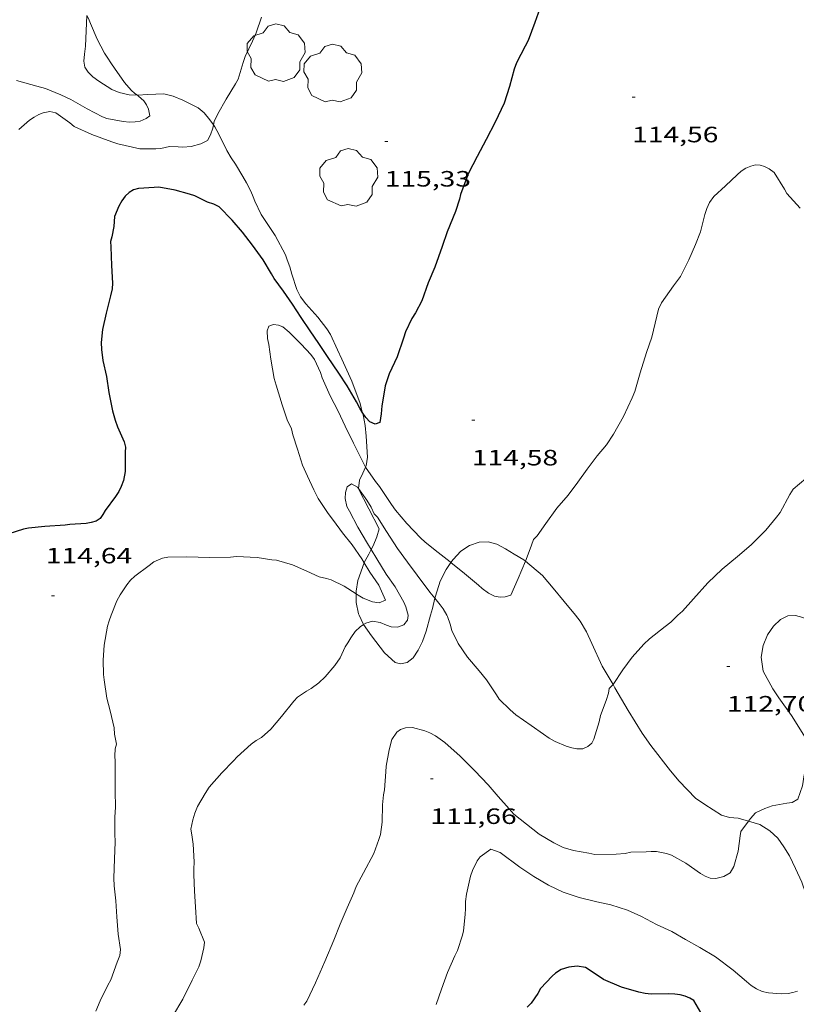
# Model space of a CAD drawing. Units: inches. Extents: x 455999 to 457000, y 4601499 to 4602001.
# Drawn here: x 456258 to 456311, y 4601769 to 4601836 of the extents above; entities that cross this region are included whole.
import ezdxf
from ezdxf.enums import TextEntityAlignment as Align

# ---------------------------------------------------------------- set-up
doc = ezdxf.new("R2010")
doc.units = ezdxf.units.IN
doc.header["$MEASUREMENT"] = 0
for name, color, linetype, lineweight in [('ARBRE', 7, 'Continuous', 0), ('BOSC', 7, 'Continuous', 0), ('CORBA DE NIVELL', 7, 'Continuous', 0), ('CORBA MESTRA', 7, 'Continuous', 0), ('COTA ALTIMETRICA', 7, 'Continuous', 0)]:
    doc.layers.add(name, color=color, linetype=linetype, lineweight=lineweight)
doc.styles.add('Style-Arial', font='ARIAL.TTF')
doc.linetypes.add('bosc', pattern='A,-2.235,[9,dgnlstyle-mataro.shx,S=0.035752,R=0,X=0,Y=0],-2.235', length=4.47)

# ---------------------------------------------------------------- blocks, each defined once
blk = doc.blocks.new('COTA')
at = {"color": 0, "linetype": 'ByBlock', "lineweight": -2}
blk.add_line((0, 0), (0.2, 0), dxfattribs=at)
blk = doc.blocks.new('ARBRE')
at = {"color": 0, "linetype": 'ByBlock', "lineweight": -2, "flags": 128}
blk.add_lwpolyline([(-0.507, -1.872), (-1.415, -1.448), (-1.697, -0.94), (-1.675, -0.342), (-1.951, 0.138), (-1.943, 0.686), (-1.511, 1.208), (-0.871, 1.406), (-0.543, 1.846), (-0.027, 2.012), (0.541, 1.882), (0.933, 1.428), (1.495, 1.262), (1.921, 0.694), (1.969, 0.068), (1.593, -0.562), (1.593, -1.098), (1.229, -1.618), (0.505, -1.886), (-0.049, -1.762), (-0.507, -1.872)], dxfattribs=at)

msp = doc.modelspace()

# ---------------------------------------------------------------- linework, layer by layer
at = {"layer": 'BOSC', "color": 3, "linetype": 'bosc', "lineweight": 20}
for points in [[(456262.957, 4601835.99, 120.011), (456262.867, 4601833.936, 119.711), (456262.797, 4601833.397, 119.623), (456262.754, 4601832.912, 119.543), (456262.838, 4601832.502, 119.479), (456263.058, 4601832.164, 119.471), (456263.372, 4601831.853, 119.519), (456263.766, 4601831.557, 119.607), (456264.659, 4601830.991, 119.735), (456265.152, 4601830.789, 119.775), (456265.822, 4601830.651, 119.767), (456266.383, 4601830.619, 119.696)], [(456266.383, 4601830.619, 119.696), (456266.392, 4601830.618, 119.695), (456267.084, 4601830.665, 119.527), (456268.16, 4601830.701, 119.303), (456268.794, 4601830.544, 119.215), (456269.451, 4601830.271, 119.135)], [(456269.451, 4601830.271, 119.135), (456270.491, 4601829.765, 119.071), (456270.887, 4601829.418, 119.055), (456271.273, 4601828.958, 118.983), (456271.519, 4601828.61, 118.896)], [(456271.519, 4601828.61, 118.896), (456271.611, 4601828.48, 118.863), (456271.891, 4601827.973, 118.775), (456272.426, 4601826.887, 118.671), (456272.706, 4601826.391, 118.655), (456273.01, 4601825.967, 118.655), (456273.509, 4601825.123, 118.695), (456273.745, 4601824.705, 118.743), (456274.037, 4601824.145, 118.775), (456274.196, 4601823.757, 118.791), (456274.302, 4601823.469, 118.791), (456274.744, 4601822.556, 118.791), (456275.044, 4601822.087, 118.791), (456275.682, 4601821.14, 118.791), (456276.374, 4601819.83, 118.791), (456276.504, 4601819.5, 118.791), (456276.667, 4601819.021, 118.775), (456276.804, 4601818.52, 118.711), (456277.14, 4601817.486, 118.559), (456277.404, 4601816.997, 118.487), (456277.761, 4601816.534, 118.431), (456278.562, 4601815.629, 118.335), (456279.174, 4601814.838, 118.263), (456279.412, 4601814.442, 118.231), (456279.891, 4601813.423, 118.207), (456280.192, 4601812.778, 118.223), (456280.864, 4601811.305, 118.279), (456281.418, 4601809.786, 118.343), (456281.57, 4601809.218, 118.319)], [(456281.57, 4601809.218, 118.319), (456281.619, 4601809.036, 118.311), (456281.759, 4601808.297, 118.199), (456281.838, 4601807.58, 118.015), (456281.918, 4601806.165, 117.687), (456281.827, 4601805.577, 117.551), (456281.795, 4601805.502, 117.533)], [(456281.795, 4601805.502, 117.533), (456281.613, 4601805.084, 117.431), (456281.378, 4601804.605, 117.335), (456281.308, 4601804.05, 117.273)], [(456281.308, 4601804.05, 117.273), (456281.305, 4601804.032, 117.271), (456282.699, 4601801.338, 116.879), (456282.542, 4601800.778, 116.871), (456282.298, 4601800.186, 116.831), (456282.172, 4601799.935, 116.796)], [(456287.557, 4601799.06, 117.293), (456287.697, 4601799.265, 117.295), (456288.233, 4601799.809, 117.303), (456288.817, 4601800.195, 117.311), (456289.456, 4601800.418, 117.351), (456290.082, 4601800.442, 117.431), (456290.666, 4601800.295, 117.527), (456291.24, 4601799.983, 117.591), (456291.834, 4601799.625, 117.559), (456292.475, 4601799.234, 117.399), (456292.587, 4601799.139, 117.364)], [(456282.172, 4601799.935, 116.796), (456282.009, 4601799.61, 116.751), (456281.705, 4601799.063, 116.631), (456281.698, 4601799.041, 116.628)], [(456281.698, 4601799.041, 116.628), (456281.263, 4601797.835, 116.439), (456281.16, 4601797.112, 116.383), (456281.159, 4601796.939, 116.38)], [(456286.476, 4601796.646, 117.292), (456286.509, 4601796.786, 117.295), (456286.83, 4601797.797, 117.287), (456287.228, 4601798.58, 117.287), (456287.557, 4601799.06, 117.293)], [(456292.587, 4601799.139, 117.364), (456293.734, 4601798.169, 117.007), (456294.46, 4601797.317, 116.831), (456295.205, 4601796.428, 116.679), (456295.965, 4601795.487, 116.528)], [(456281.159, 4601796.939, 116.38), (456281.155, 4601796.345, 116.367), (456281.305, 4601795.594, 116.391), (456281.354, 4601795.487, 116.406)], [(456286.18, 4601795.487, 117.245), (456286.311, 4601795.951, 117.279), (456286.476, 4601796.646, 117.292)], [(456281.354, 4601795.487, 116.406), (456281.625, 4601794.902, 116.487), (456281.655, 4601794.86, 116.496)], [(456281.655, 4601794.86, 116.496), (456282.186, 4601794.109, 116.663), (456283.074, 4601792.964, 116.879), (456283.783, 4601792.305, 117.015), (456284.161, 4601792.215, 117.047), (456284.595, 4601792.308, 117.071), (456284.998, 4601792.625, 117.071), (456285.342, 4601793.123, 117.071), (456285.627, 4601793.717, 117.103), (456285.876, 4601794.416, 117.167), (456286.18, 4601795.487, 117.245)], [(456295.965, 4601795.487, 116.528), (456296.291, 4601795.084, 116.463), (456296.706, 4601794.366, 116.375), (456297.063, 4601793.58, 116.295), (456297.782, 4601792.063, 116.135), (456298.505, 4601790.812, 116.006)], [(456312.02, 4601786.387, 114.162), (456311.799, 4601786.771, 114.183), (456311.399, 4601787.396, 114.263), (456310.55, 4601788.72, 114.471), (456309.701, 4601789.919, 114.623), (456309.299, 4601790.522, 114.639), (456308.655, 4601791.725, 114.647), (456308.504, 4601792.664, 114.663), (456308.642, 4601793.458, 114.679), (456308.948, 4601794.164, 114.687), (456309.346, 4601794.759, 114.695), (456309.822, 4601795.2, 114.703), (456310.32, 4601795.441, 114.719), (456310.829, 4601795.481, 114.767), (456311.328, 4601795.347, 114.823), (456311.827, 4601795.138, 114.855), (456312.333, 4601795.083, 114.871), (456312.901, 4601795.215, 114.879), (456313.367, 4601795.487, 114.879)], [(456298.505, 4601790.812, 116.006), (456298.635, 4601790.586, 115.983), (456299.535, 4601789.065, 115.871), (456300.479, 4601787.517, 115.791), (456301.066, 4601786.693, 115.775), (456302.388, 4601784.994, 115.663), (456302.974, 4601784.295, 115.511), (456304.077, 4601783.142, 115.271), (456304.703, 4601782.707, 115.175), (456305.839, 4601782, 115.119), (456306.363, 4601781.823, 115.127), (456306.956, 4601781.777, 115.151), (456307.657, 4601781.576, 115.232)], [(456307.657, 4601781.576, 115.232), (456308.412, 4601781.36, 115.319), (456309.102, 4601780.937, 115.407), (456309.631, 4601780.43, 115.479), (456310.052, 4601779.854, 115.487), (456310.419, 4601779.243, 115.375), (456310.838, 4601778.383, 115.087), (456311.252, 4601777.466, 114.815), (456311.524, 4601776.682, 114.615), (456311.906, 4601775.081, 114.255), (456312.211, 4601773.498, 114.071), (456312.396, 4601772.767, 114.071), (456312.603, 4601772.183, 114.099)]]:
    msp.add_polyline3d(points, dxfattribs=at)
at = {"layer": 'CORBA DE NIVELL', "color": 30, "linetype": 'Continuous', "lineweight": 0}
for points, elevation in [([(456262.957, 4601835.99), (456263.067, 4601835.799), (456263.214, 4601835.462), (456263.652, 4601834.405), (456264.159, 4601833.452), (456264.347, 4601833.191), (456264.624, 4601832.724), (456264.824, 4601832.448), (456265.51, 4601831.468), (456265.965, 4601830.957), (456266.21, 4601830.74), (456266.383, 4601830.619)], 117), ([(456274.772, 4601835.89), (456274.409, 4601834.818), (456274.165, 4601834.274), (456273.654, 4601833.234), (456273.532, 4601832.813), (456273.187, 4601831.694), (456273.012, 4601831.385), (456272.38, 4601830.353), (456271.805, 4601829.359), (456271.566, 4601828.84), (456271.519, 4601828.61)], 116), ([(456311.148, 4601822.995), (456310.254, 4601823.973), (456310.088, 4601824.278), (456309.39, 4601825.395), (456309.043, 4601825.647), (456308.741, 4601825.795), (456308.435, 4601825.893), (456308.123, 4601825.903), (456307.807, 4601825.831), (456307.48, 4601825.692), (456307.17, 4601825.495), (456306.885, 4601825.245), (456306.097, 4601824.49), (456305.322, 4601823.772), (456305.019, 4601823.367), (456304.843, 4601822.973), (456304.705, 4601822.559), (456304.421, 4601821.392), (456304.087, 4601820.532), (456303.62, 4601819.503), (456303.053, 4601818.38), (456302.601, 4601817.729), (456301.769, 4601816.593), (456301.587, 4601816.163), (456301.47, 4601815.699), (456301.127, 4601814.278), (456300.772, 4601813.244), (456300.345, 4601811.862), (456299.984, 4601810.599), (456299.795, 4601810.184), (456299.21, 4601808.921), (456298.546, 4601807.727), (456298.054, 4601807), (456297.438, 4601806.259), (456296.764, 4601805.364), (456296.136, 4601804.488), (456295.473, 4601803.598), (456294.717, 4601802.718), (456293.974, 4601801.687), (456293.374, 4601800.865), (456293.138, 4601800.605), (456293.009, 4601800.236), (456292.634, 4601799.252), (456292.587, 4601799.139)], 114), ([(456287.557, 4601799.06), (456287.507, 4601799.101), (456286.699, 4601799.729), (456285.826, 4601800.427), (456285.509, 4601800.73), (456284.586, 4601801.699), (456283.817, 4601802.59), (456283.539, 4601802.978), (456282.733, 4601804.187), (456282.464, 4601804.514), (456281.795, 4601805.502)], 114), ([(456281.308, 4601804.05), (456281.242, 4601804.139), (456280.844, 4601804.364), (456280.543, 4601804.164), (456280.442, 4601803.792), (456280.408, 4601803.372), (456280.533, 4601802.844), (456280.698, 4601802.523), (456281.276, 4601801.448), (456281.921, 4601800.344), (456282.172, 4601799.935)], 113), ([(456286.476, 4601796.646), (456286.134, 4601797.059), (456285.27, 4601798.194), (456284.626, 4601799.073), (456283.955, 4601799.998), (456283.214, 4601801.142), (456282.589, 4601802.105), (456282.377, 4601802.345), (456282.174, 4601802.786), (456281.882, 4601803.271), (456281.308, 4601804.05)], 113), ([(456278.584, 4601803.378), (456279.254, 4601802.359), (456279.631, 4601801.892), (456280.234, 4601801.066), (456280.89, 4601800.254), (456281.54, 4601799.306), (456281.698, 4601799.041)], 114), ([(456281.698, 4601799.041), (456282.082, 4601798.392), (456282.686, 4601797.516), (456283.14, 4601796.508), (456282.716, 4601796.329), (456282.256, 4601796.392), (456281.633, 4601796.643), (456281.297, 4601796.851), (456281.159, 4601796.939)], 114), ([(456292.587, 4601799.139), (456292.095, 4601797.965), (456291.592, 4601796.859), (456291.22, 4601796.729), (456290.883, 4601796.708), (456290.491, 4601796.771), (456290.086, 4601796.974), (456289.657, 4601797.298), (456289.41, 4601797.524), (456288.468, 4601798.305), (456287.557, 4601799.06)], 114), ([(456287.274, 4601795.487), (456287.032, 4601795.933), (456286.84, 4601796.205), (456286.476, 4601796.646)], 113), ([(456264.615, 4601795.487), (456264.469, 4601795.106), (456264.371, 4601794.763), (456264.144, 4601793.465), (456264.073, 4601792.466), (456264.088, 4601791.491), (456264.13, 4601791.13), (456264.325, 4601789.889), (456264.537, 4601789.039), (456264.806, 4601787.885), (456264.844, 4601787.453), (456264.967, 4601786.778), (456264.881, 4601786.476), (456264.86, 4601786.004), (456264.88, 4601785.619), (456264.872, 4601784.62), (456264.879, 4601783.603), (456264.891, 4601782.531), (456264.857, 4601781.85), (456264.849, 4601780.758), (456264.888, 4601780.164), (456264.843, 4601779.029), (456264.784, 4601777.742), (456264.801, 4601777.224), (456264.934, 4601776.213), (456265.001, 4601775.131), (456265.086, 4601773.954), (456265.236, 4601772.91), (456265.188, 4601772.52), (456265.023, 4601772.063), (456264.575, 4601770.873), (456264.378, 4601770.504), (456263.855, 4601769.459), (456263.578, 4601768.757)], 114), ([(456284.669, 4601795.487), (456284.674, 4601795.469), (456284.624, 4601795.155), (456284.381, 4601794.842), (456283.941, 4601794.681), (456283.527, 4601794.715), (456283.206, 4601794.811), (456282.767, 4601794.991), (456282.251, 4601795.096), (456281.811, 4601794.962), (456281.655, 4601794.86)], 113), ([(456302.89, 4601795.487), (456302.403, 4601795.02), (456302.017, 4601794.727), (456300.965, 4601793.908), (456300.582, 4601793.544), (456299.801, 4601792.669), (456299.178, 4601791.812), (456298.505, 4601790.812)], 113), ([(456301.442, 4601779.534), (456301.082, 4601779.54), (456300.75, 4601779.512), (456299.704, 4601779.496), (456299.333, 4601779.409), (456298.723, 4601779.346), (456297.268, 4601779.337), (456296.881, 4601779.425), (456295.837, 4601779.598), (456295.131, 4601779.799), (456294.518, 4601780.125), (456293.524, 4601780.706), (456291.808, 4601782.06), (456291.485, 4601782.421), (456290.743, 4601783.261), (456290.079, 4601784.04), (456289.18, 4601784.988), (456288.171, 4601785.984), (456287.14, 4601786.895), (456286.526, 4601787.341), (456286.122, 4601787.555), (456285.799, 4601787.691), (456284.961, 4601787.918), (456284.492, 4601787.879), (456284.162, 4601787.769), (456283.902, 4601787.593), (456283.576, 4601787.105), (456283.384, 4601786.412), (456283.188, 4601785.302), (456283.157, 4601784.921), (456283.062, 4601783.703), (456282.999, 4601783.368), (456282.945, 4601782.691), (456282.902, 4601781.511), (456282.792, 4601780.677), (456282.696, 4601780.356), (456282.342, 4601779.402), (456281.649, 4601778.1), (456281.151, 4601777.175), (456280.996, 4601776.737), (456280.538, 4601775.721), (456280.071, 4601774.629), (456279.64, 4601773.537), (456279.047, 4601772.115), (456278.42, 4601770.654), (456277.818, 4601769.423), (456277.613, 4601769.152)], 112), ([(456312.02, 4601786.387), (456311.96, 4601786.271), (456311.55, 4601785.18), (456311.421, 4601784.717), (456311.294, 4601783.978), (456310.984, 4601783.066), (456310.601, 4601782.838), (456310.237, 4601782.799), (456309.245, 4601782.63), (456308.755, 4601782.449), (456308.135, 4601782.137), (456307.798, 4601781.766), (456307.657, 4601781.576)], 112), ([(456293.151, 4601777.843), (456292.2, 4601778.471), (456290.877, 4601779.476), (456290.246, 4601779.693), (456289.542, 4601779.175), (456289.34, 4601778.906), (456289.007, 4601778.251), (456288.887, 4601777.858), (456288.6, 4601776.651), (456288.531, 4601776.149), (456288.538, 4601775.685), (456288.526, 4601775.289), (456288.402, 4601774.187), (456288.329, 4601773.875), (456287.996, 4601772.86), (456287.827, 4601772.488), (456287.333, 4601771.353), (456286.914, 4601770.234), (456286.567, 4601769.211)], 111)]:
    msp.add_lwpolyline(points, dxfattribs=dict(at, elevation=elevation))
at = {"layer": 'CORBA DE NIVELL', "color": 30, "linetype": 'Continuous', "lineweight": 0, "flags": 128}
for points, elevation in [([(456266.809, 4601830.245), (456266.999, 4601829.955), (456267.136, 4601829.668), (456267.23, 4601829.22), (456266.973, 4601829.035), (456266.56, 4601828.861), (456266.235, 4601828.813), (456265.842, 4601828.796), (456265.422, 4601828.836), (456264.307, 4601829.044), (456264.028, 4601829.159), (456262.99, 4601829.693), (456261.876, 4601830.335), (456261.213, 4601830.64), (456260.178, 4601831.072), (456259.581, 4601831.229), (456258.214, 4601831.601)], 117), ([(456266.383, 4601830.619), (456266.465, 4601830.561), (456266.809, 4601830.245)], 117), ([(456270.016, 4601827.158), (456269.441, 4601827.104), (456269.135, 4601827.139), (456268.553, 4601827.142), (456267.955, 4601827.026), (456267.629, 4601826.998), (456266.544, 4601826.991), (456266.042, 4601827.103), (456265.056, 4601827.32), (456264.645, 4601827.461), (456263.298, 4601827.959), (456262.103, 4601828.512), (456261.819, 4601828.744), (456260.86, 4601829.433), (456260.467, 4601829.51), (456260.025, 4601829.427), (456259.733, 4601829.307), (456259.415, 4601829.139), (456259.086, 4601828.921), (456258.377, 4601828.31)], 116), ([(456271.519, 4601828.61), (456271.476, 4601828.394), (456271.32, 4601827.944), (456271.107, 4601827.551), (456270.664, 4601827.32), (456270.016, 4601827.158)], 116), ([(456281.795, 4601805.502), (456281.767, 4601805.543), (456281.575, 4601805.909), (456280.97, 4601807.104), (456280.422, 4601808.262), (456279.932, 4601809.281), (456279.4, 4601810.307), (456278.859, 4601811.525), (456278.743, 4601811.881), (456278.351, 4601812.764), (456278.097, 4601813.099), (456277.435, 4601813.807), (456276.631, 4601814.615), (456276.207, 4601814.965), (456275.91, 4601815.076), (456275.577, 4601815.125), (456275.252, 4601815.014), (456275.145, 4601814.7), (456275.173, 4601814.181), (456275.263, 4601813.775), (456275.383, 4601812.78), (456275.619, 4601811.484), (456275.75, 4601811.036), (456276.159, 4601809.702), (456276.491, 4601808.697), (456276.779, 4601808.072), (456276.887, 4601807.682), (456277.204, 4601806.701), (456277.525, 4601805.633), (456277.859, 4601804.874), (456278.305, 4601803.969), (456278.584, 4601803.378)], 114), ([(456317.444, 4601807.609), (456317.344, 4601807.577), (456316.834, 4601807.462), (456315.74, 4601807.254), (456315.452, 4601807.117), (456315.177, 4601806.929), (456314.125, 4601806.385), (456313.768, 4601806.294), (456313.436, 4601806.167), (456313.119, 4601805.99), (456312.825, 4601805.774), (456311.95, 4601805.093), (456310.671, 4601804.004), (456310.458, 4601803.648), (456309.789, 4601802.423), (456309.555, 4601802.111), (456308.825, 4601801.244), (456307.83, 4601800.257), (456306.908, 4601799.452), (456305.876, 4601798.603), (456304.901, 4601797.68), (456303.944, 4601796.605), (456303.193, 4601795.777), (456302.89, 4601795.487)], 113), ([(456281.159, 4601796.939), (456280.353, 4601797.453), (456279.459, 4601797.883), (456279.155, 4601797.978), (456278.661, 4601798.081), (456277.824, 4601798.469), (456276.847, 4601798.887), (456275.776, 4601799.211), (456275.46, 4601799.227), (456274.477, 4601799.384), (456273.064, 4601799.462), (456272.669, 4601799.423), (456271.255, 4601799.39), (456269.725, 4601799.428), (456268.434, 4601799.404), (456268.083, 4601799.356), (456267.498, 4601799.094), (456267.179, 4601798.858), (456266.196, 4601798.127), (456265.921, 4601797.85), (456265.661, 4601797.537), (456265.211, 4601796.873), (456264.987, 4601796.455), (456264.615, 4601795.487)], 114), ([(456282.172, 4601799.935), (456282.562, 4601799.299), (456283.192, 4601798.262), (456283.79, 4601797.406), (456284.381, 4601796.372), (456284.513, 4601796.065), (456284.669, 4601795.487)], 113), ([(456295.347, 4601786.645), (456294.599, 4601786.958), (456294.189, 4601787.198), (456293.81, 4601787.47), (456292.974, 4601788.042), (456291.949, 4601788.76), (456291.56, 4601789.112), (456290.821, 4601789.824), (456290.643, 4601790.117), (456289.956, 4601791.134), (456289.459, 4601791.74), (456288.68, 4601792.668), (456288.042, 4601793.59), (456287.621, 4601794.453), (456287.511, 4601794.894), (456287.32, 4601795.402), (456287.274, 4601795.487)], 113), ([(456281.655, 4601794.86), (456281.425, 4601794.711), (456281.088, 4601794.392), (456280.793, 4601793.972), (456280.598, 4601793.631), (456280.407, 4601793.361), (456280.069, 4601792.618), (456279.715, 4601792.101), (456279.068, 4601791.329), (456278.635, 4601790.924), (456278.128, 4601790.545), (456277.803, 4601790.372), (456277.202, 4601789.962), (456276.953, 4601789.68), (456276.106, 4601788.655), (456275.395, 4601787.803), (456274.752, 4601787.232), (456274.398, 4601787.024), (456274.062, 4601786.778), (456273.128, 4601785.937), (456272.878, 4601785.65), (456272.082, 4601784.856), (456271.231, 4601783.886), (456270.951, 4601783.447), (456270.443, 4601782.572), (456270.253, 4601782.12), (456270.118, 4601781.683), (456269.985, 4601781.039), (456270.068, 4601780.654), (456270.146, 4601780.02), (456270.215, 4601778.83), (456270.198, 4601778.346), (456270.198, 4601777.985), (456270.247, 4601776.862), (456270.31, 4601775.798), (456270.382, 4601774.667), (456270.528, 4601774.362), (456270.915, 4601773.402), (456270.868, 4601773.018), (456270.667, 4601772.149), (456270.519, 4601771.754), (456270.083, 4601770.835), (456269.453, 4601769.57), (456268.758, 4601768.381)], 113), ([(456298.505, 4601790.812), (456298.476, 4601790.769), (456298.254, 4601790.536), (456298.206, 4601790.239), (456298.042, 4601789.731), (456297.669, 4601788.713), (456297.565, 4601788.302), (456297.214, 4601787.115), (456297.08, 4601786.846), (456296.813, 4601786.616), (456296.465, 4601786.471), (456296.053, 4601786.464), (456295.715, 4601786.531), (456295.347, 4601786.645)], 113), ([(456307.657, 4601781.576), (456307.142, 4601780.886), (456307.088, 4601780.584), (456306.947, 4601779.558), (456306.676, 4601778.511), (456306.41, 4601778.1), (456305.999, 4601777.843), (456305.456, 4601777.712), (456305.072, 4601777.734), (456304.729, 4601777.864), (456304.409, 4601778.045), (456303.417, 4601778.736), (456302.461, 4601779.297), (456302.127, 4601779.409), (456301.442, 4601779.534)], 112), ([(456310.956, 4601770.096), (456310.656, 4601770.011), (456310.327, 4601769.949), (456309.854, 4601769.928), (456309.001, 4601769.98), (456308.582, 4601770.088), (456308.186, 4601770.267), (456307.843, 4601770.496), (456307.532, 4601770.747), (456306.623, 4601771.514), (456305.419, 4601772.42), (456304.372, 4601773.051), (456303.403, 4601773.59), (456302.482, 4601774.128), (456301.437, 4601774.614), (456300.438, 4601775.144), (456299.474, 4601775.578), (456298.364, 4601775.93), (456297.413, 4601776.136), (456296.213, 4601776.439), (456295.134, 4601776.786), (456294.139, 4601777.268), (456293.151, 4601777.843)], 111)]:
    msp.add_lwpolyline(points, dxfattribs=dict(at, elevation=elevation))
at = {"layer": 'CORBA MESTRA', "color": 30, "linetype": 'Continuous', "lineweight": 30, "flags": 128}
for points, elevation in [([(456294.988, 4601838.721), (456294.968, 4601838.678), (456294.783, 4601838.387), (456294.366, 4601837.865), (456293.715, 4601836.86), (456293.563, 4601836.475), (456293.223, 4601835.517), (456292.767, 4601834.299), (456292.571, 4601833.936), (456291.976, 4601832.81), (456291.829, 4601832.363), (456291.514, 4601831.201), (456291.155, 4601830.085)], 115), ([(456281.57, 4601809.218), (456281.402, 4601809.474), (456281.177, 4601809.916), (456280.558, 4601810.984), (456279.982, 4601811.832), (456279.221, 4601812.969), (456278.636, 4601813.852), (456278.04, 4601814.694), (456277.436, 4601815.607), (456276.862, 4601816.509), (456276.256, 4601817.38), (456275.621, 4601818.236), (456275.435, 4601818.544), (456274.868, 4601819.489), (456274.165, 4601820.476), (456273.476, 4601821.359), (456272.784, 4601822.178), (456271.91, 4601823.069), (456271.544, 4601823.257), (456271.118, 4601823.391), (456270.249, 4601823.811), (456269.893, 4601823.93), (456268.925, 4601824.193), (456267.827, 4601824.395), (456267.503, 4601824.389), (456266.446, 4601824.317), (456266.123, 4601824.223), (456265.83, 4601824.055), (456265.563, 4601823.8), (456265.336, 4601823.474), (456265.131, 4601823.114), (456264.823, 4601822.417), (456264.785, 4601821.748), (456264.664, 4601821.046), (456264.574, 4601820.73), (456264.594, 4601820.376), (456264.631, 4601819.118), (456264.688, 4601817.917), (456264.685, 4601817.529), (456264.561, 4601817.054), (456264.266, 4601815.887), (456264.025, 4601814.781), (456263.942, 4601813.903), (456263.951, 4601813.451), (456264.049, 4601812.687), (456264.285, 4601811.627), (456264.459, 4601810.536), (456264.692, 4601809.306), (456264.872, 4601808.674), (456265.043, 4601808.227), (456265.49, 4601807.197), (456265.567, 4601806.85), (456265.559, 4601806.498), (456265.56, 4601805.8), (456265.545, 4601805.202), (456265.444, 4601804.595), (456265.292, 4601804.196), (456265.118, 4601803.857), (456264.89, 4601803.519), (456264.211, 4601802.573), (456264.044, 4601802.287), (456263.857, 4601802.031), (456263.593, 4601801.847), (456263.261, 4601801.745), (456262.91, 4601801.696), (456261.816, 4601801.624), (456261.494, 4601801.573), (456260.129, 4601801.488), (456259.027, 4601801.383), (456258.679, 4601801.3), (456257.689, 4601800.98)], 115), ([(456304.6, 4601768.39), (456303.968, 4601769.473), (456303.693, 4601769.639), (456303.38, 4601769.763), (456303.045, 4601769.852), (456302.674, 4601769.901), (456302.281, 4601769.916), (456301.089, 4601769.892), (456300.679, 4601769.939), (456300.255, 4601770.033), (456299.067, 4601770.373), (456297.868, 4601770.887), (456297.51, 4601771.145), (456296.642, 4601771.707), (456296.09, 4601771.786), (456295.528, 4601771.716), (456295.005, 4601771.555), (456294.629, 4601771.312), (456294.39, 4601771.106), (456293.611, 4601770.291), (456293.419, 4601769.941), (456292.968, 4601769.297), (456292.705, 4601769.019)], 110)]:
    msp.add_lwpolyline(points, dxfattribs=dict(at, elevation=elevation))
at = {"layer": 'CORBA MESTRA', "color": 30, "linetype": 'Continuous', "lineweight": 30, "elevation": 115}
msp.add_lwpolyline([(456291.155, 4601830.085), (456290.543, 4601828.798), (456289.932, 4601827.628), (456289.337, 4601826.471), (456288.734, 4601825.354), (456288.562, 4601824.88), (456288.202, 4601823.915), (456288.128, 4601823.592), (456287.855, 4601822.767), (456287.3, 4601821.388), (456286.957, 4601820.39), (456286.46, 4601818.991), (456286.014, 4601817.954), (456285.589, 4601816.731), (456285.174, 4601815.918), (456284.916, 4601815.529), (456284.488, 4601814.627), (456284.359, 4601814.195), (456283.915, 4601812.945), (456283.394, 4601811.798), (456283.119, 4601810.993), (456283.064, 4601810.685), (456282.879, 4601809.637), (456282.848, 4601809.094), (456282.748, 4601808.504), (456282.447, 4601808.408), (456282.071, 4601808.546), (456281.818, 4601808.841), (456281.57, 4601809.218)], dxfattribs=at)

# ---------------------------------------------------------------- block references
at = {"layer": 'ARBRE', "color": 3, "linetype": 'Continuous', "lineweight": 0, "xscale": 1.000001550400009, "yscale": 1.000001550399986, "zscale": 1.0000015504, "rotation": 359.9995652666707}
for p in [(456275.748, 4601833.428, 115.607), (456279.58, 4601832.048, 115.815), (456280.644, 4601825.005, 115.511)]:
    msp.add_blockref('ARBRE', p, dxfattribs=at)
at = {"layer": 'COTA ALTIMETRICA', "color": 7, "linetype": 'Continuous', "lineweight": 0, "xscale": 1.000001550400009, "yscale": 1.000001550399986, "zscale": 1.0000015504, "rotation": 359.9995652666707}
for p in [(456299.791, 4601830.484, 114.56), (456283.085, 4601827.494, 115.328), (456288.967, 4601808.66, 114.576), (456260.57, 4601796.801, 114.64), (456306.194, 4601792.037, 112.704), (456286.166, 4601784.443, 111.664)]:
    msp.add_blockref('COTA', p, dxfattribs=at)

# ---------------------------------------------------------------- texts
at = {"layer": 'COTA ALTIMETRICA', "color": 7, "linetype": 'Continuous', "lineweight": 0, "style": 'Style-Arial', "width": 1.333331}
for s, p in [('114,56', (456299.791, 4601828.484, 114.56)), ('115,33', (456283.085, 4601825.494, 115.328)), ('114,58', (456288.967, 4601806.66, 114.576)), ('114,64', (456260.198, 4601800.044, 114.64)), ('112,70', (456306.194, 4601790.037, 112.704)), ('111,66', (456286.166, 4601782.443, 111.664))]:
    msp.add_text(s, height=1.05, rotation=359.99957, dxfattribs=at).set_placement(p, align=Align.TOP_LEFT)

doc.saveas('drawing.dxf')
